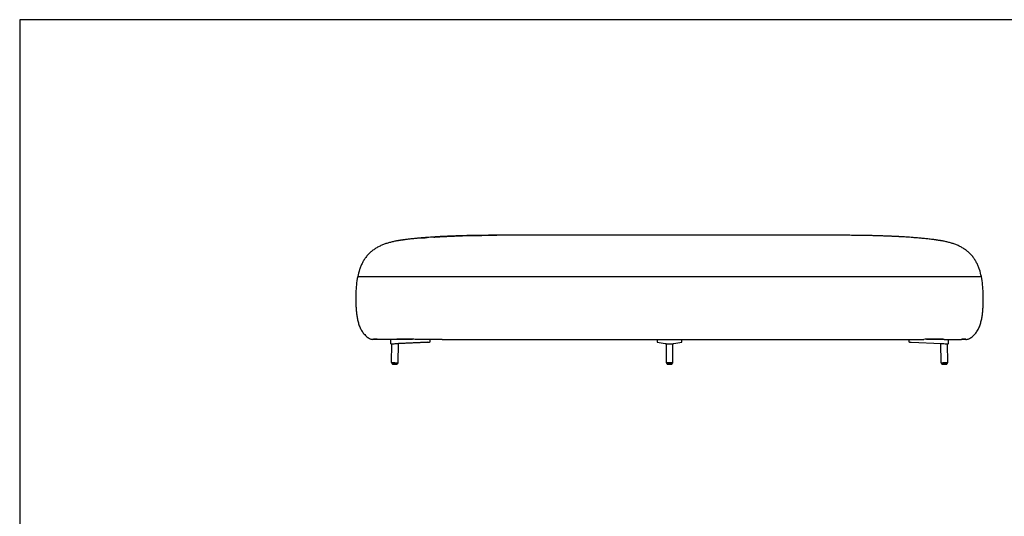
# Model space of a CAD drawing. Units: millimetres. Extents: x 200 to 6477, y 101 to 4000.
# Drawn here: x 200 to 3338, y 2416 to 4000 of the extents above; entities that cross this region are included whole.
import ezdxf

# ---------------------------------------------------------------- set-up
doc = ezdxf.new("R2010")
doc.units = ezdxf.units.MM
doc.header["$LTSCALE"] = 20

msp = doc.modelspace()

# ---------------------------------------------------------------- linework, layer by layer
at = {"color": 7, "linetype": 'Continuous', "lineweight": 25}
for p, q in [((5740, 4000), (200, 4000)), ((200, 4000), (200, 200)), ((2821.3, 3312.5), (1721.3, 3312.5)), ((3135.3, 3295.2), (3135.3, 3295.2)), ((1546.3, 3180.5), (1721.3, 3180.5)), ((1546.3, 3180.5), (1721.3, 3180.5)), ((1721.3, 3180.5), (2821.3, 3180.5)), ((2821.3, 3180.5), (2996.3, 3180.5)), ((2821.3, 3180.5), (2996.3, 3180.5)), ((1328.2, 2980.7), (1328.3, 2980.5)), ((1340.9, 2980.5), (1328.3, 2980.5)), ((1382.2, 2980.5), (1382, 2966.7)), ((1385.5, 2966.6), (1384.5, 2906.7)), ((1395.8, 2980.5), (1395.8, 2980.5)), ((1452.3, 2980.5), (1395.9, 2980.5)), ((1404.3, 2967), (1501.3, 2971.8)), ((1406.5, 2906.3), (1407.6, 2967.2)), ((1406.5, 2906.3), (1407.5, 2967.2)), ((1501.3, 2971.8), (1407.6, 2967.2)), ((1460.7, 2980.5), (1460.7, 2980.5)), ((1508, 2972.4), (1508.2, 2980.5)), ((1508, 2972.4), (1508.2, 2980.5)), ((1546.3, 2980.5), (1721.3, 2980.5)), ((1721.3, 2980.5), (2821.3, 2980.5)), ((2231.8, 2980.5), (2231.8, 2971.9)), ((2232.1, 2971.8), (2257.1, 2967)), ((2260.3, 2966.8), (2260.3, 2906.5)), ((2282.3, 2906.5), (2282.3, 2966.8)), ((2285.4, 2967), (2310.4, 2971.8)), ((2310.8, 2971.9), (2310.8, 2980.5)), ((2821.3, 2980.5), (2996.3, 2980.5)), ((3034.4, 2980.5), (3034.5, 2972.4)), ((3041.2, 2971.8), (3138.2, 2967)), ((3081.8, 2980.5), (3081.8, 2980.5)), ((3146.7, 2980.5), (3090.3, 2980.5)), ((3135, 2967.2), (3136, 2906.3)), ((3146.8, 2980.5), (3146.8, 2980.5)), ((3158, 2906.7), (3157, 2966.6)), ((3158, 2906.7), (3157, 2966.6)), ((3160.5, 2966.7), (3160.2, 2980.5)), ((3160.5, 2966.7), (3160.3, 2980.5)), ((3214.3, 2980.5), (3201.6, 2980.5)), ((3214.3, 2980.5), (3214.4, 2980.7)), ((1386.5, 2905.1), (1386.5, 2904.1)), ((1404.5, 2903.8), (1404.5, 2904.8)), ((1404.5, 2903.8), (1404.5, 2904.8)), ((2262.3, 2905), (2262.3, 2904)), ((2280.2, 2903.8), (2280.3, 2904)), ((2280.3, 2904), (2280.3, 2905)), ((3137.9, 2904.8), (3138, 2904.8)), ((3138, 2904.8), (3138, 2903.8)), ((3156.1, 2904.1), (3156, 2905.1)), ((3156, 2904.1), (3156, 2905.1))]:
    msp.add_line(p, q, dxfattribs=at)
at = {"color": 7, "linetype": 'Continuous', "lineweight": 18}
for p, q in [((200, 2900), (200, 3100)), ((200, 2700), (200, 2900)), ((200, 2500), (200, 2700)), ((200, 2300), (200, 2500))]:
    msp.add_line(p, q, dxfattribs=at)
at = {"color": 7, "linetype": 'Continuous', "lineweight": 25, "flags": 128}
msp.add_lwpolyline([(3156, 2905.1), (3156.1, 2905.1), (3156.3, 2905.1)], dxfattribs=at)
at = {"color": 7, "linetype": 'Continuous', "lineweight": 25}
for centre, radius, start, end in [((1324.7, 2999.3), 18.8, 239.0963, 270), ((3217.8, 2999.3), 18.8, 270, 300.9037), ((1390.9, 2628.9), 276.3, 87.0968, 90.9883), ((1391.7, 2711.3), 190.3, 88.4767, 90.7579), ((1399.7, 3158.9), 257.5, 267.8079, 270.3564), ((1394.6, 2758), 143.6, 87.2336, 89.1537), ((2271.3, 2694.3), 211, 87.4886, 92.5055), ((2271.4, 2722.1), 179.5, 88.3068, 91.9778), ((2271.2, 3091), 189.7, 268.3618, 271.7614), ((3151.6, 2629.6), 275.7, 89.0067, 92.907), ((3150.9, 2675.6), 226.1, 89.4226, 92.5565), ((3142.7, 3158.1), 256.8, 269.7182, 272.2806), ((3142.5, 3163.5), 262.2, 269.9846, 272.3249)]:
    msp.add_arc(centre, radius, start, end, dxfattribs=at)
for centre, major_axis, ratio, start_param, end_param in [((1396.5, 2967.2), (14.5, 0.4), 0.030008, 3.140185, 5.276395), ((1493.5, 2971.9), (14.5, 0.4), 0.030008, 5.276395, 6.281778), ((1493.5, 2971.9), (14.5, 0.4), 0.030022, 5.276854, 6.314082), ((2246.3, 2971.9), (14.5, 0), 0.042541, 3.141593, 3.361207), ((2271.3, 2967.2), (14.5, 0), 0.042541, 3.361207, 6.063571), ((2296.3, 2971.9), (14.5, 0), 0.042541, 6.063571, 6.283185), ((3049, 2971.9), (14.5, -0.4), 0.030022, 3.143, 4.147924), ((3146, 2967.2), (14.5, -0.4), 0.030022, 4.147924, 6.284593), ((3146, 2967.2), (14.5, -0.4), 0.030008, 5.57499, 6.354925)]:
    msp.add_ellipse(centre, major_axis=major_axis, ratio=ratio, start_param=start_param, end_param=end_param, dxfattribs=at)
for points, knots in [([(1407.2, 3295.2), (1403.4, 3294.6), (1399.5, 3293.9), (1391.9, 3292.4), (1388.1, 3291.5), (1380.5, 3289.6), (1376.7, 3288.6), (1369.3, 3286.4), (1365.6, 3285.1), (1358.3, 3282.4), (1354.7, 3281), (1347.5, 3277.8), (1344.1, 3276), (1337.2, 3272.2), (1333.9, 3270.2), (1327.4, 3265.8), (1324.3, 3263.5), (1318.3, 3258.5), (1315.5, 3255.9), (1310, 3250.3), (1307.4, 3247.3), (1302.6, 3241.2), (1300.3, 3238.1), (1296.1, 3231.5), (1294.2, 3228.1), (1290.6, 3221.2), (1289, 3217.7), (1286, 3210.5), (1284.6, 3206.8), (1280.9, 3195.7), (1278.9, 3188.2), (1277.3, 3180.5)], [0, 0, 0, 0, 0.0625, 0.0625, 0.125, 0.125, 0.1875, 0.1875, 0.25, 0.25, 0.3125, 0.3125, 0.375, 0.375, 0.4375, 0.4375, 0.5, 0.5, 0.5625, 0.5625, 0.625, 0.625, 0.6875, 0.6875, 0.75, 0.75, 0.8125, 0.8125, 0.875, 0.875, 1, 1, 1, 1]), ([(1410.9, 3295.8), (1410.9, 3295.8), (1410.8, 3295.8), (1410.6, 3295.8), (1410.4, 3295.7), (1410.2, 3295.7), (1410, 3295.7), (1409.8, 3295.6), (1409.6, 3295.6), (1409.4, 3295.6), (1409.1, 3295.5), (1408.9, 3295.5), (1408.6, 3295.5), (1408.4, 3295.4), (1408.1, 3295.4), (1407.8, 3295.3), (1407.5, 3295.3), (1407.3, 3295.2), (1407.2, 3295.2), (1407.2, 3295.2)], [0, 0, 0, 0, 0.069343, 0.150494, 0.229023, 0.30493, 0.378215, 0.448878, 0.513102, 0.574996, 0.63456, 0.691794, 0.746699, 0.802387, 0.855455, 0.905905, 0.953736, 0.998951, 1, 1, 1, 1]), ([(1418.1, 3296.9), (1418.1, 3296.9), (1417.9, 3296.9), (1417.6, 3296.8), (1417.3, 3296.8), (1417.1, 3296.8), (1416.8, 3296.7), (1416.6, 3296.7), (1416.3, 3296.6), (1416.1, 3296.6), (1415.8, 3296.6), (1415.5, 3296.5), (1415.2, 3296.5), (1415, 3296.4), (1414.7, 3296.4), (1414.4, 3296.4), (1414.2, 3296.3), (1414, 3296.3), (1413.8, 3296.3), (1413.7, 3296.2), (1413.6, 3296.2), (1413.5, 3296.2), (1413.4, 3296.2), (1413.4, 3296.2), (1413.2, 3296.2), (1413, 3296.1), (1412.8, 3296.1), (1412.5, 3296.1), (1412.3, 3296), (1412, 3296), (1411.8, 3296), (1411.5, 3295.9), (1411.3, 3295.9), (1411.1, 3295.8), (1410.9, 3295.8), (1410.7, 3295.8), (1410.4, 3295.7), (1410.3, 3295.7), (1410.2, 3295.7), (1410.2, 3295.7)], [0, 0, 0, 0, 0.0622122, 0.1208592, 0.1759417, 0.2274601, 0.2754151, 0.3190462, 0.359242, 0.3960037, 0.4293332, 0.4630443, 0.4923312, 0.5172013, 0.5376672, 0.5537512, 0.5655013, 0.5730482, 0.5753965, 0.576296, 0.577085, 0.5778534, 0.5786995, 0.5796992, 0.5808997, 0.5880964, 0.5995269, 0.6153383, 0.6355822, 0.6602828, 0.6894528, 0.7231002, 0.7570555, 0.7946119, 0.8357712, 0.8805349, 0.9289039, 0.9799195, 1, 1, 1, 1]), ([(1480.9, 3303.9), (1480.3, 3303.8), (1478.9, 3303.7), (1476.1, 3303.5), (1472.6, 3303.2), (1468.4, 3302.8), (1463.6, 3302.3), (1458.4, 3301.8), (1452.8, 3301.2), (1446.9, 3300.6), (1441.1, 3299.9), (1435.2, 3299.2), (1429.4, 3298.5), (1423.7, 3297.7), (1420, 3297.2), (1418.1, 3296.9)], [0, 0, 0, 0, 0.030876, 0.067474, 0.13036, 0.198303, 0.270428, 0.356554, 0.44711, 0.540591, 0.63414, 0.727689, 0.821129, 0.912199, 1, 1, 1, 1]), ([(1428.2, 3298.4), (1428.2, 3298.4), (1428.2, 3298.4), (1428.2, 3298.4), (1428.2, 3298.4), (1428.2, 3298.4), (1428.2, 3298.4), (1428.2, 3298.4), (1428.2, 3298.4), (1428.2, 3298.4), (1428.2, 3298.4), (1428.2, 3298.4), (1428.1, 3298.4), (1428.1, 3298.4), (1428, 3298.4), (1427.9, 3298.3), (1427.8, 3298.3), (1427.7, 3298.3), (1427.5, 3298.3), (1427.2, 3298.3), (1426.9, 3298.2), (1426.6, 3298.2), (1426.3, 3298.1), (1425.9, 3298.1), (1425.4, 3298), (1424.9, 3297.9), (1424.4, 3297.9), (1423.8, 3297.8), (1423.1, 3297.7), (1422.5, 3297.6), (1421.7, 3297.5), (1421, 3297.4), (1420.5, 3297.3), (1420.2, 3297.3)], [0, 0, 0, 0, 0.002797, 0.005689, 0.00644, 0.006563, 0.006663, 0.006747, 0.006822, 0.006901, 0.006994, 0.007243, 0.008062, 0.011096, 0.016041, 0.022909, 0.035067, 0.050658, 0.069684, 0.097051, 0.129367, 0.166633, 0.208849, 0.256016, 0.314721, 0.379636, 0.450762, 0.528099, 0.611646, 0.699747, 0.79384, 0.893924, 1, 1, 1, 1]), ([(1534.6, 3307.6), (1529.8, 3307.4), (1517.7, 3306.7), (1499.4, 3305.4), (1485.9, 3304.3), (1479.7, 3303.8)], [0, 0, 0, 0, 0.261545, 0.661936, 1, 1, 1, 1]), ([(1479.7, 3303.8), (1479.9, 3303.8), (1480.4, 3303.8), (1481, 3303.9), (1481.7, 3303.9), (1482.5, 3304), (1483.2, 3304.1), (1484, 3304.1), (1484.8, 3304.2), (1485.6, 3304.3), (1486.3, 3304.3), (1487.1, 3304.4), (1487.7, 3304.4), (1488.4, 3304.5), (1489.1, 3304.6), (1489.8, 3304.6), (1490.5, 3304.7), (1491.3, 3304.7), (1492, 3304.8), (1492.8, 3304.8), (1493.6, 3304.9), (1494.4, 3305), (1495.2, 3305), (1495.9, 3305.1), (1496.5, 3305.1), (1496.9, 3305.2), (1497.3, 3305.2), (1497.5, 3305.2), (1497.6, 3305.2), (1497.6, 3305.2), (1497.6, 3305.2)], [0, 0, 0, 0, 0.072108, 0.139531, 0.202281, 0.260375, 0.313833, 0.361848, 0.405448, 0.444676, 0.479592, 0.503224, 0.52448, 0.54343, 0.560174, 0.574857, 0.587691, 0.599255, 0.611184, 0.623887, 0.644722, 0.668069, 0.6982, 0.732305, 0.770597, 0.813226, 0.860299, 0.911898, 0.968083, 1, 1, 1, 1]), ([(1496.4, 3305.1), (1496.7, 3305.1), (1497.3, 3305.2), (1497.9, 3305.2), (1498.2, 3305.3), (1498.3, 3305.3)], [0, 0, 0, 0, 0.379592, 0.802078, 1, 1, 1, 1]), ([(1520.3, 3306.8), (1520.3, 3306.8), (1521.1, 3306.8), (1522.8, 3306.9), (1525.6, 3307.1), (1528.6, 3307.3), (1531.9, 3307.5), (1535.4, 3307.7), (1539.1, 3307.9), (1542.9, 3308.1), (1551.8, 3308.6), (1568.2, 3309.4), (1592, 3310.3), (1612.3, 3311), (1626.4, 3311.4), (1634.3, 3311.6), (1642, 3311.7), (1649.4, 3311.9), (1657.1, 3312), (1665.1, 3312.1), (1673.3, 3312.2), (1681.2, 3312.3), (1687.3, 3312.4), (1691.5, 3312.4), (1693.8, 3312.4), (1696.1, 3312.5), (1698.5, 3312.5), (1701, 3312.5), (1703.7, 3312.5), (1706.7, 3312.5), (1709.9, 3312.5), (1713.4, 3312.5), (1717.3, 3312.5), (1719.9, 3312.5), (1721.3, 3312.5)], [0, 0, 0, 0, 0.00018, 0.013208, 0.026759, 0.042617, 0.059255, 0.076724, 0.095073, 0.114339, 0.134134, 0.227104, 0.358609, 0.488915, 0.529504, 0.568959, 0.607088, 0.643893, 0.679372, 0.721857, 0.76227, 0.801328, 0.840542, 0.852084, 0.863643, 0.87522, 0.886815, 0.898987, 0.912782, 0.927298, 0.943277, 0.960721, 0.979628, 1, 1, 1, 1]), ([(1721.3, 3312.3), (1718, 3312.3), (1710.9, 3312.3), (1700.2, 3312.3), (1689.2, 3312.2), (1678.6, 3312.1), (1668.5, 3312), (1658.9, 3311.9), (1649.8, 3311.7), (1641.3, 3311.6), (1633.2, 3311.4), (1625.4, 3311.2), (1617.8, 3311), (1610.4, 3310.8), (1603.3, 3310.6), (1596.6, 3310.4), (1590.3, 3310.2), (1584.4, 3309.9), (1578.9, 3309.7), (1574, 3309.5), (1569.5, 3309.4), (1565.3, 3309.2), (1561.5, 3309), (1558.2, 3308.9), (1555.2, 3308.7), (1552.5, 3308.6), (1550.3, 3308.5), (1548.3, 3308.4), (1546.6, 3308.3), (1545.3, 3308.2), (1544.4, 3308.2), (1543.8, 3308.1), (1543.2, 3308.1), (1542.7, 3308.1), (1542.2, 3308.1), (1541.7, 3308), (1541.3, 3308), (1540.7, 3308), (1540, 3308), (1539.3, 3307.9), (1538.7, 3307.9), (1538, 3307.8), (1537.4, 3307.8), (1536.7, 3307.8), (1536.1, 3307.7), (1535.5, 3307.7), (1535, 3307.7), (1534.8, 3307.7), (1534.6, 3307.6)], [0, 0, 0, 0, 0.045084, 0.097085, 0.14727, 0.195642, 0.242199, 0.286942, 0.327467, 0.36638, 0.40368, 0.439368, 0.473443, 0.507822, 0.540386, 0.571136, 0.600072, 0.627193, 0.652499, 0.674697, 0.695281, 0.714251, 0.731607, 0.747349, 0.760767, 0.772737, 0.783259, 0.792332, 0.799957, 0.806132, 0.809814, 0.81268, 0.815001, 0.817467, 0.820311, 0.823681, 0.827664, 0.832315, 0.841224, 0.85201, 0.86472, 0.87938, 0.896009, 0.914619, 0.93522, 0.957817, 0.982415, 1, 1, 1, 1]), ([(1721.3, 3312.5), (1721.3, 3312.5), (1721.3, 3312.5), (1721.3, 3312.4), (1721.3, 3312.3)], [0, 0, 0, 0, 0.816947, 1, 1, 1, 1]), ([(2821.3, 3312.3), (2821.3, 3312.4), (2821.3, 3312.5), (2821.3, 3312.5), (2821.3, 3312.5)], [0, 0, 0, 0, 0.183053, 1, 1, 1, 1]), ([(3007.9, 3307.6), (3007.8, 3307.7), (3007.5, 3307.7), (3007, 3307.7), (3006.4, 3307.7), (3005.8, 3307.8), (3005.2, 3307.8), (3004.5, 3307.8), (3003.9, 3307.9), (3003.2, 3307.9), (3002.5, 3308), (3001.9, 3308), (3001.3, 3308), (3000.8, 3308), (3000.3, 3308.1), (2999.8, 3308.1), (2999.3, 3308.1), (2998.8, 3308.1), (2998.1, 3308.2), (2997.2, 3308.2), (2995.9, 3308.3), (2994.3, 3308.4), (2992.3, 3308.5), (2990, 3308.6), (2987.4, 3308.7), (2984.3, 3308.9), (2980.8, 3309), (2976.7, 3309.2), (2972.3, 3309.4), (2967.4, 3309.6), (2962.2, 3309.8), (2956.6, 3310), (2950.9, 3310.2), (2944.8, 3310.4), (2938.4, 3310.6), (2931.7, 3310.8), (2924.4, 3311), (2916.7, 3311.2), (2908.4, 3311.4), (2899.7, 3311.6), (2890.6, 3311.8), (2881.1, 3311.9), (2871.4, 3312), (2861.5, 3312.1), (2851.5, 3312.2), (2841.1, 3312.3), (2831, 3312.3), (2824.3, 3312.3), (2821.3, 3312.3)], [0, 0, 0, 0, 0.017585, 0.042183, 0.06478, 0.085381, 0.103991, 0.12062, 0.13528, 0.14799, 0.158776, 0.167685, 0.172336, 0.176319, 0.179689, 0.182533, 0.184999, 0.18732, 0.190186, 0.193868, 0.200043, 0.207668, 0.216741, 0.227263, 0.239233, 0.252651, 0.269399, 0.287962, 0.308342, 0.330536, 0.354546, 0.380371, 0.406382, 0.434007, 0.463244, 0.494094, 0.526557, 0.562749, 0.600755, 0.640575, 0.682209, 0.725656, 0.770918, 0.815255, 0.861204, 0.908767, 0.957942, 1, 1, 1, 1]), ([(3131.6, 3295.8), (3128, 3296.4), (3119.4, 3297.7), (3106, 3299.4), (3091.4, 3301.1), (3076.7, 3302.5), (3062, 3303.9), (3044.6, 3305.3), (3026.5, 3306.6), (3013.4, 3307.3), (3007.9, 3307.6)], [0, 0, 0, 0, 0.0889694, 0.2078564, 0.3265112, 0.4449997, 0.5633645, 0.6816343, 0.8673413, 1, 1, 1, 1]), ([(3123.4, 3297.1), (3123.1, 3297.1), (3122.4, 3297.2), (3121.5, 3297.4), (3120.7, 3297.5), (3119.9, 3297.6), (3119.2, 3297.7), (3118.5, 3297.8), (3117.9, 3297.9), (3117.4, 3298), (3116.9, 3298), (3116.5, 3298.1), (3116.1, 3298.1), (3115.8, 3298.2), (3115.6, 3298.2), (3115.5, 3298.2), (3115.4, 3298.2), (3115.4, 3298.2), (3115.4, 3298.2), (3115.3, 3298.3), (3115.3, 3298.3), (3115.3, 3298.3), (3115.2, 3298.3), (3115.2, 3298.3), (3115.1, 3298.3), (3115.1, 3298.3), (3115.1, 3298.3)], [0, 0, 0, 0, 0.133037, 0.256119, 0.369248, 0.472424, 0.56565, 0.648928, 0.722262, 0.785658, 0.839125, 0.882677, 0.916344, 0.940186, 0.954397, 0.956543, 0.958203, 0.958888, 0.959506, 0.960094, 0.960691, 0.962052, 0.963814, 0.968886, 0.986007, 1, 1, 1, 1]), ([(3135.3, 3295.2), (3135.3, 3295.2), (3135.2, 3295.2), (3135, 3295.3), (3134.8, 3295.3), (3134.6, 3295.3), (3134.3, 3295.4), (3134.1, 3295.4), (3133.9, 3295.4), (3133.8, 3295.5), (3133.6, 3295.5), (3133.4, 3295.5), (3133.3, 3295.6), (3133.1, 3295.6), (3132.9, 3295.6), (3132.8, 3295.6), (3132.6, 3295.7), (3132.5, 3295.7), (3132.3, 3295.7), (3132.2, 3295.7), (3132, 3295.8), (3131.9, 3295.8), (3131.7, 3295.8), (3131.6, 3295.8), (3131.6, 3295.8)], [0, 0, 0, 0, 0.007568, 0.0314, 0.058012, 0.087404, 0.119577, 0.154532, 0.19227, 0.227701, 0.26528, 0.305004, 0.346875, 0.390893, 0.436215, 0.483608, 0.533072, 0.584607, 0.648659, 0.715647, 0.785571, 0.858431, 0.934227, 1, 1, 1, 1]), ([(3265.2, 3180.5), (3263.6, 3188.2), (3261.6, 3195.7), (3257.9, 3206.8), (3256.6, 3210.5), (3253.6, 3217.7), (3251.9, 3221.2), (3248.3, 3228.1), (3246.4, 3231.5), (3242.2, 3238.1), (3239.9, 3241.2), (3235.1, 3247.3), (3232.5, 3250.3), (3227.1, 3255.9), (3224.2, 3258.5), (3218.2, 3263.5), (3215.1, 3265.8), (3208.6, 3270.2), (3205.3, 3272.2), (3198.5, 3276), (3195, 3277.8), (3187.9, 3281), (3184.3, 3282.4), (3176.9, 3285.1), (3173.2, 3286.4), (3165.8, 3288.6), (3162, 3289.6), (3154.5, 3291.5), (3150.6, 3292.4), (3143, 3293.9), (3139.2, 3294.6), (3135.3, 3295.2)], [0, 0, 0, 0, 0.125, 0.125, 0.1875, 0.1875, 0.25, 0.25, 0.3125, 0.3125, 0.375, 0.375, 0.4375, 0.4375, 0.5, 0.5, 0.5625, 0.5625, 0.625, 0.625, 0.6875, 0.6875, 0.75, 0.75, 0.8125, 0.8125, 0.875, 0.875, 0.9375, 0.9375, 1, 1, 1, 1]), ([(1277.3, 3180.5), (1275.5, 3171.9), (1274.2, 3163.2), (1272.4, 3145.7), (1271.8, 3136.9), (1271.4, 3123.7), (1271.3, 3119.2), (1271.3, 3112.6), (1271.3, 3110.4), (1271.3, 3106), (1271.3, 3103.8), (1271.4, 3097.2), (1271.6, 3092.8), (1271.9, 3084), (1272.2, 3079.6), (1272.9, 3070.8), (1273.3, 3066.5), (1274.3, 3057.7), (1275, 3053.3), (1276.5, 3044.7), (1277.5, 3040.4), (1279.7, 3031.9), (1281, 3027.6), (1284.1, 3019.4), (1285.9, 3015.4), (1290.1, 3007.6), (1292.5, 3003.9), (1298, 2997), (1301, 2993.8), (1307.7, 2988), (1311.3, 2985.5), (1315, 2983.2)], [0, 0, 0, 0, 0.125, 0.125, 0.25, 0.25, 0.3125, 0.3125, 0.34375, 0.34375, 0.375, 0.375, 0.4375, 0.4375, 0.5, 0.5, 0.5625, 0.5625, 0.625, 0.625, 0.6875, 0.6875, 0.75, 0.75, 0.8125, 0.8125, 0.875, 0.875, 0.9375, 0.9375, 1, 1, 1, 1]), ([(1277.3, 3180.5), (1277.3, 3180.5), (1277.4, 3180.5), (1277.7, 3180.5), (1277.9, 3180.5), (1278.7, 3180.5), (1279.2, 3180.5), (1280.6, 3180.5), (1281.5, 3180.5), (1283.3, 3180.5), (1284, 3180.5), (1285.6, 3180.5), (1286.5, 3180.5), (1288, 3180.5), (1288.5, 3180.5), (1289.7, 3180.5), (1290.3, 3180.5), (1292.2, 3180.5), (1293.6, 3180.5), (1296.8, 3180.5), (1298.6, 3180.5), (1301.5, 3180.5), (1302.6, 3180.5), (1304.3, 3180.5), (1304.8, 3180.5), (1306, 3180.5), (1306.6, 3180.5), (1309.7, 3180.5), (1312.4, 3180.5), (1318.2, 3180.5), (1321.4, 3180.5), (1325.7, 3180.5), (1326.5, 3180.5), (1328.3, 3180.5), (1329.2, 3180.5), (1332, 3180.5), (1333.9, 3180.5), (1339.7, 3180.5), (1343.7, 3180.5), (1352, 3180.5), (1356.3, 3180.5), (1361.9, 3180.5), (1363, 3180.5), (1365.2, 3180.5), (1366.4, 3180.5), (1369.7, 3180.5), (1372, 3180.5), (1378.8, 3180.5), (1383.4, 3180.5), (1392.7, 3180.5), (1397.4, 3180.5), (1406.8, 3180.5), (1411.6, 3180.5), (1418.7, 3180.5), (1421.1, 3180.5), (1425.9, 3180.5), (1428.3, 3180.5), (1440.3, 3180.5), (1449.9, 3180.5), (1469.1, 3180.5), (1478.7, 3180.5), (1498, 3180.5), (1507.7, 3180.5), (1527, 3180.5), (1536.6, 3180.5), (1546.3, 3180.5)], [0, 0, 0, 0, 0.0625, 0.0625, 0.125, 0.125, 0.1875, 0.1875, 0.25, 0.25, 0.28125, 0.28125, 0.3125, 0.3125, 0.328125, 0.328125, 0.34375, 0.34375, 0.375, 0.375, 0.40625, 0.40625, 0.421875, 0.421875, 0.429688, 0.429688, 0.4375, 0.4375, 0.46875, 0.46875, 0.5, 0.5, 0.507813, 0.507813, 0.515625, 0.515625, 0.53125, 0.53125, 0.5625, 0.5625, 0.59375, 0.59375, 0.601563, 0.601563, 0.609375, 0.609375, 0.625, 0.625, 0.65625, 0.65625, 0.6875, 0.6875, 0.71875, 0.71875, 0.734375, 0.734375, 0.75, 0.75, 0.8125, 0.8125, 0.875, 0.875, 0.9375, 0.9375, 1, 1, 1, 1]), ([(1277.3, 3180.5), (1277.3, 3180.5), (1277.4, 3180.5), (1277.7, 3180.5), (1277.9, 3180.5), (1278.7, 3180.5), (1279.2, 3180.5), (1280.6, 3180.5), (1281.5, 3180.5), (1283.3, 3180.5), (1284, 3180.5), (1285.6, 3180.5), (1286.5, 3180.5), (1288, 3180.5), (1288.5, 3180.5), (1289.7, 3180.5), (1290.3, 3180.5), (1292.2, 3180.5), (1293.6, 3180.5), (1296.8, 3180.5), (1298.6, 3180.5), (1301.5, 3180.5), (1302.6, 3180.5), (1304.3, 3180.5), (1304.8, 3180.5), (1306, 3180.5), (1306.6, 3180.5), (1309.7, 3180.5), (1312.4, 3180.5), (1318.2, 3180.5), (1321.4, 3180.5), (1325.7, 3180.5), (1326.5, 3180.5), (1328.3, 3180.5), (1329.2, 3180.5), (1332, 3180.5), (1333.9, 3180.5), (1339.7, 3180.5), (1343.7, 3180.5), (1352, 3180.5), (1356.3, 3180.5), (1361.9, 3180.5), (1363, 3180.5), (1365.2, 3180.5), (1366.4, 3180.5), (1369.7, 3180.5), (1372, 3180.5), (1378.8, 3180.5), (1383.4, 3180.5), (1392.7, 3180.5), (1397.4, 3180.5), (1406.8, 3180.5), (1411.6, 3180.5), (1418.7, 3180.5), (1421.1, 3180.5), (1425.9, 3180.5), (1428.3, 3180.5), (1440.3, 3180.5), (1449.9, 3180.5), (1469.1, 3180.5), (1478.7, 3180.5), (1498, 3180.5), (1507.7, 3180.5), (1527, 3180.5), (1536.6, 3180.5), (1546.3, 3180.5)], [0, 0, 0, 0, 0.0625, 0.0625, 0.125, 0.125, 0.1875, 0.1875, 0.25, 0.25, 0.28125, 0.28125, 0.3125, 0.3125, 0.328125, 0.328125, 0.34375, 0.34375, 0.375, 0.375, 0.40625, 0.40625, 0.421875, 0.421875, 0.429688, 0.429688, 0.4375, 0.4375, 0.46875, 0.46875, 0.5, 0.5, 0.507813, 0.507813, 0.515625, 0.515625, 0.53125, 0.53125, 0.5625, 0.5625, 0.59375, 0.59375, 0.601563, 0.601563, 0.609375, 0.609375, 0.625, 0.625, 0.65625, 0.65625, 0.6875, 0.6875, 0.71875, 0.71875, 0.734375, 0.734375, 0.75, 0.75, 0.8125, 0.8125, 0.875, 0.875, 0.9375, 0.9375, 1, 1, 1, 1]), ([(2996.3, 3180.5), (3005.9, 3180.5), (3015.6, 3180.5), (3035, 3180.5), (3044.6, 3180.5), (3064, 3180.5), (3073.6, 3180.5), (3092.9, 3180.5), (3102.5, 3180.5), (3116.9, 3180.5), (3121.7, 3180.5), (3131.2, 3180.5), (3135.9, 3180.5), (3143, 3180.5), (3145.4, 3180.5), (3150.1, 3180.5), (3152.5, 3180.5), (3159.5, 3180.5), (3164.1, 3180.5), (3173.2, 3180.5), (3177.7, 3180.5), (3184.3, 3180.5), (3186.5, 3180.5), (3189.7, 3180.5), (3190.8, 3180.5), (3192.9, 3180.5), (3194, 3180.5), (3199.2, 3180.5), (3203.3, 3180.5), (3210.9, 3180.5), (3214.5, 3180.5), (3218.8, 3180.5), (3219.6, 3180.5), (3221.3, 3180.5), (3222.1, 3180.5), (3224.5, 3180.5), (3226, 3180.5), (3230.4, 3180.5), (3233.1, 3180.5), (3238, 3180.5), (3240.1, 3180.5), (3242.6, 3180.5), (3243.1, 3180.5), (3244.1, 3180.5), (3244.5, 3180.5), (3245.9, 3180.5), (3246.7, 3180.5), (3249.1, 3180.5), (3250.5, 3180.5), (3253, 3180.5), (3254.1, 3180.5), (3256.1, 3180.5), (3257, 3180.5), (3258.1, 3180.5), (3258.5, 3180.5), (3259.2, 3180.5), (3259.5, 3180.5), (3261, 3180.5), (3262, 3180.5), (3263.4, 3180.5), (3263.9, 3180.5), (3264.6, 3180.5), (3264.8, 3180.5), (3265.1, 3180.5), (3265.2, 3180.5), (3265.2, 3180.5)], [0, 0, 0, 0, 0.0625, 0.0625, 0.125, 0.125, 0.1875, 0.1875, 0.25, 0.25, 0.28125, 0.28125, 0.3125, 0.3125, 0.328125, 0.328125, 0.34375, 0.34375, 0.375, 0.375, 0.40625, 0.40625, 0.421875, 0.421875, 0.429688, 0.429688, 0.4375, 0.4375, 0.46875, 0.46875, 0.5, 0.5, 0.507813, 0.507813, 0.515625, 0.515625, 0.53125, 0.53125, 0.5625, 0.5625, 0.59375, 0.59375, 0.601563, 0.601563, 0.609375, 0.609375, 0.625, 0.625, 0.65625, 0.65625, 0.6875, 0.6875, 0.71875, 0.71875, 0.734375, 0.734375, 0.75, 0.75, 0.8125, 0.8125, 0.875, 0.875, 0.9375, 0.9375, 1, 1, 1, 1]), ([(2996.3, 3180.5), (3005.9, 3180.5), (3015.6, 3180.5), (3035, 3180.5), (3044.6, 3180.5), (3064, 3180.5), (3073.6, 3180.5), (3092.9, 3180.5), (3102.5, 3180.5), (3116.9, 3180.5), (3121.7, 3180.5), (3131.2, 3180.5), (3135.9, 3180.5), (3143, 3180.5), (3145.4, 3180.5), (3150.1, 3180.5), (3152.5, 3180.5), (3159.5, 3180.5), (3164.1, 3180.5), (3173.2, 3180.5), (3177.7, 3180.5), (3184.3, 3180.5), (3186.5, 3180.5), (3189.7, 3180.5), (3190.8, 3180.5), (3192.9, 3180.5), (3194, 3180.5), (3199.2, 3180.5), (3203.3, 3180.5), (3210.9, 3180.5), (3214.5, 3180.5), (3218.8, 3180.5), (3219.6, 3180.5), (3221.3, 3180.5), (3222.1, 3180.5), (3224.5, 3180.5), (3226, 3180.5), (3230.4, 3180.5), (3233.1, 3180.5), (3238, 3180.5), (3240.1, 3180.5), (3242.6, 3180.5), (3243.1, 3180.5), (3244.1, 3180.5), (3244.5, 3180.5), (3245.9, 3180.5), (3246.7, 3180.5), (3249.1, 3180.5), (3250.5, 3180.5), (3253, 3180.5), (3254.1, 3180.5), (3256.1, 3180.5), (3257, 3180.5), (3258.1, 3180.5), (3258.5, 3180.5), (3259.2, 3180.5), (3259.5, 3180.5), (3261, 3180.5), (3262, 3180.5), (3263.4, 3180.5), (3263.9, 3180.5), (3264.6, 3180.5), (3264.8, 3180.5), (3265.1, 3180.5), (3265.2, 3180.5), (3265.2, 3180.5)], [0, 0, 0, 0, 0.0625, 0.0625, 0.125, 0.125, 0.1875, 0.1875, 0.25, 0.25, 0.28125, 0.28125, 0.3125, 0.3125, 0.328125, 0.328125, 0.34375, 0.34375, 0.375, 0.375, 0.40625, 0.40625, 0.421875, 0.421875, 0.429687, 0.429687, 0.4375, 0.4375, 0.46875, 0.46875, 0.5, 0.5, 0.507812, 0.507812, 0.515625, 0.515625, 0.53125, 0.53125, 0.5625, 0.5625, 0.59375, 0.59375, 0.601562, 0.601562, 0.609375, 0.609375, 0.625, 0.625, 0.65625, 0.65625, 0.6875, 0.6875, 0.71875, 0.71875, 0.734375, 0.734375, 0.75, 0.75, 0.8125, 0.8125, 0.875, 0.875, 0.9375, 0.9375, 1, 1, 1, 1]), ([(3227.5, 2983.2), (3231.3, 2985.5), (3234.9, 2988), (3241.5, 2993.8), (3244.5, 2997), (3250, 3003.9), (3252.4, 3007.6), (3256.6, 3015.4), (3258.4, 3019.4), (3261.5, 3027.6), (3262.8, 3031.9), (3265.1, 3040.4), (3266, 3044.7), (3267.5, 3053.3), (3268.2, 3057.7), (3269.2, 3066.5), (3269.7, 3070.8), (3270.3, 3079.6), (3270.6, 3084), (3271, 3092.8), (3271.1, 3097.2), (3271.2, 3103.8), (3271.2, 3106), (3271.3, 3110.4), (3271.3, 3112.6), (3271.2, 3119.2), (3271.2, 3123.7), (3270.7, 3136.9), (3270.1, 3145.7), (3268.3, 3163.2), (3267, 3171.9), (3265.2, 3180.5)], [0, 0, 0, 0, 0.0625, 0.0625, 0.125, 0.125, 0.1875, 0.1875, 0.25, 0.25, 0.3125, 0.3125, 0.375, 0.375, 0.4375, 0.4375, 0.5, 0.5, 0.5625, 0.5625, 0.625, 0.625, 0.65625, 0.65625, 0.6875, 0.6875, 0.75, 0.75, 0.875, 0.875, 1, 1, 1, 1]), ([(1327.3, 2980.5), (1327.2, 2980.5), (1327.1, 2980.5), (1326.9, 2980.5), (1326.7, 2980.5), (1326.6, 2980.5), (1326.4, 2980.5), (1326.2, 2980.5), (1326, 2980.5), (1325.7, 2980.5), (1325.4, 2980.5), (1325.2, 2980.5), (1324.9, 2980.5), (1324.8, 2980.5), (1324.7, 2980.5), (1324.7, 2980.5), (1324.7, 2980.5), (1324.7, 2980.5)], [0, 0, 0, 0, 0.024881, 0.050027, 0.07544, 0.10112, 0.127067, 0.153281, 0.222274, 0.294245, 0.362764, 0.435266, 0.570855, 0.717509, 0.85873, 0.926053, 1, 1, 1, 1]), ([(1341, 2980.5), (1339.9, 2980.5), (1338.9, 2980.6), (1336.9, 2980.6), (1335.9, 2980.6), (1334.2, 2980.6), (1333.4, 2980.6), (1332, 2980.6), (1331.3, 2980.6), (1330.2, 2980.7), (1329.7, 2980.7), (1328.8, 2980.7), (1328.4, 2980.7), (1327.8, 2980.6), (1327.6, 2980.6), (1327.3, 2980.6), (1327.3, 2980.6), (1327.3, 2980.6)], [0, 0, 0, 0, 0.125, 0.125, 0.25, 0.25, 0.375, 0.375, 0.5, 0.5, 0.625, 0.625, 0.75, 0.75, 0.875, 0.875, 1, 1, 1, 1]), ([(1395.8, 2980.5), (1395.5, 2980.5), (1394.9, 2980.5), (1393.9, 2980.5), (1393, 2980.5), (1392.2, 2980.5), (1390.3, 2980.5), (1387.6, 2980.5), (1384, 2980.5), (1379.9, 2980.5), (1375.4, 2980.5), (1370.4, 2980.5), (1365.8, 2980.5), (1361.5, 2980.5), (1357.4, 2980.5), (1353.7, 2980.5), (1350.3, 2980.5), (1347.3, 2980.5), (1344.5, 2980.5), (1342.6, 2980.5), (1341.5, 2980.5), (1341.2, 2980.5), (1341, 2980.5)], [0, 0, 0, 0, 0.012404, 0.024731, 0.036981, 0.049155, 0.061253, 0.112496, 0.162717, 0.211981, 0.288635, 0.363411, 0.439454, 0.514484, 0.589162, 0.66502, 0.739934, 0.81685, 0.891119, 0.967577, 0.983717, 1, 1, 1, 1]), ([(1452.3, 2980.6), (1449.8, 2980.6), (1447.4, 2980.6), (1442.5, 2980.6), (1440.1, 2980.6), (1435.2, 2980.7), (1432.8, 2980.7), (1428, 2980.7), (1425.6, 2980.7), (1418.5, 2980.6), (1413.8, 2980.6), (1404.6, 2980.6), (1400.1, 2980.5), (1395.8, 2980.5)], [0, 0, 0, 0, 0.125, 0.125, 0.25, 0.25, 0.375, 0.375, 0.5, 0.5, 0.75, 0.75, 1, 1, 1, 1]), ([(1546.3, 2980.5), (1544.2, 2980.5), (1540.1, 2980.5), (1534, 2980.5), (1528.1, 2980.5), (1519.9, 2980.5), (1509.9, 2980.5), (1499.8, 2980.5), (1491.9, 2980.5), (1485.8, 2980.5), (1479.8, 2980.5), (1474.7, 2980.5), (1470.5, 2980.5), (1467.2, 2980.5), (1464, 2980.5), (1461.8, 2980.5), (1460.7, 2980.5)], [0, 0, 0, 0, 0.073934, 0.141127, 0.213818, 0.282224, 0.428818, 0.56431, 0.636849, 0.705315, 0.777327, 0.846324, 0.88565, 0.92437, 0.962486, 1, 1, 1, 1]), ([(2996.3, 2980.5), (2997.6, 2980.5), (3000.3, 2980.5), (3004.1, 2980.5), (3007.9, 2980.5), (3011.7, 2980.5), (3015.5, 2980.5), (3019.3, 2980.5), (3024.3, 2980.5), (3030.3, 2980.5), (3037.3, 2980.5), (3043.4, 2980.5), (3048.8, 2980.5), (3053.5, 2980.5), (3058.1, 2980.5), (3062.8, 2980.5), (3067.5, 2980.5), (3072.3, 2980.5), (3077, 2980.5), (3080.2, 2980.5), (3081.8, 2980.5)], [0, 0, 0, 0, 0.047545, 0.092391, 0.134538, 0.180173, 0.225209, 0.268526, 0.314461, 0.399428, 0.480659, 0.558156, 0.614222, 0.668739, 0.722494, 0.778122, 0.831924, 0.888217, 0.944759, 1, 1, 1, 1]), ([(3146.8, 2980.5), (3144.6, 2980.5), (3142.4, 2980.6), (3137.9, 2980.6), (3135.6, 2980.6), (3131, 2980.6), (3128.7, 2980.6), (3124, 2980.6), (3121.7, 2980.6), (3114.6, 2980.7), (3109.7, 2980.7), (3102.5, 2980.6), (3100, 2980.6), (3095.1, 2980.6), (3092.7, 2980.6), (3090.3, 2980.6)], [0, 0, 0, 0, 0.125, 0.125, 0.25, 0.25, 0.375, 0.375, 0.5, 0.5, 0.75, 0.75, 0.875, 0.875, 1, 1, 1, 1]), ([(3146.8, 2980.5), (3149.9, 2980.5), (3152.9, 2980.5), (3158.8, 2980.5), (3161.7, 2980.5), (3166, 2980.5), (3168, 2980.5), (3170.1, 2980.5), (3171.4, 2980.5), (3172.1, 2980.5), (3175.4, 2980.5), (3177.9, 2980.5), (3182.6, 2980.5), (3184.8, 2980.5), (3187.8, 2980.5), (3188.8, 2980.5), (3190.8, 2980.5), (3192.6, 2980.5), (3194.3, 2980.5), (3195.9, 2980.5), (3196.7, 2980.5), (3198.9, 2980.5), (3200.3, 2980.5), (3201.5, 2980.5)], [0, 0, 0, 0, 0.125, 0.125, 0.25, 0.25, 0.3125, 0.34375, 0.34375, 0.375, 0.375, 0.5, 0.5, 0.625, 0.625, 0.6875, 0.6875, 0.75, 0.8125, 0.8125, 0.875, 0.875, 1, 1, 1, 1]), ([(3215.3, 2980.6), (3215.3, 2980.6), (3215.2, 2980.6), (3214.9, 2980.6), (3214.7, 2980.6), (3214.1, 2980.7), (3213.7, 2980.7), (3212.9, 2980.7), (3212.3, 2980.7), (3211.2, 2980.6), (3210.5, 2980.6), (3209.1, 2980.6), (3208.3, 2980.6), (3206.6, 2980.6), (3205.7, 2980.6), (3203.7, 2980.6), (3202.6, 2980.5), (3201.5, 2980.5)], [0, 0, 0, 0, 0.125, 0.125, 0.25, 0.25, 0.375, 0.375, 0.5, 0.5, 0.625, 0.625, 0.75, 0.75, 0.875, 0.875, 1, 1, 1, 1]), ([(3215.3, 2980.5), (3215.5, 2980.5), (3215.8, 2980.5), (3216.3, 2980.5), (3216.7, 2980.5), (3217, 2980.5), (3217.2, 2980.5), (3217.4, 2980.5), (3217.5, 2980.5), (3217.6, 2980.5), (3217.7, 2980.5), (3217.7, 2980.5), (3217.7, 2980.5), (3217.8, 2980.5), (3217.8, 2980.5), (3217.8, 2980.5), (3217.8, 2980.5), (3217.8, 2980.5), (3217.8, 2980.5), (3217.8, 2980.5)], [0, 0, 0, 0, 0.080662, 0.163031, 0.241636, 0.321332, 0.400797, 0.478828, 0.556082, 0.597108, 0.639062, 0.681945, 0.724716, 0.764164, 0.805037, 0.855037, 0.900629, 0.948771, 1, 1, 1, 1]), ([(1384.5, 2906.7), (1384.5, 2906.6), (1384.5, 2906.3), (1384.6, 2906), (1384.8, 2905.7), (1385, 2905.5), (1385.2, 2905.4), (1385.4, 2905.3), (1385.6, 2905.2), (1385.7, 2905.2), (1385.8, 2905.2), (1385.9, 2905.1), (1386.1, 2905.1), (1386.3, 2905.1), (1386.4, 2905.1), (1386.5, 2905.1)], [0, 0, 0, 0, 0.074224, 0.146528, 0.211822, 0.271346, 0.325369, 0.373648, 0.41769, 0.464073, 0.51958, 0.596984, 0.723009, 0.93955, 1, 1, 1, 1]), ([(1386.5, 2904.1), (1386.5, 2904.1), (1386.5, 2903.8), (1386.6, 2903.4), (1386.7, 2903), (1386.9, 2902.6), (1387.2, 2902.3), (1387.5, 2902.1), (1387.7, 2901.9), (1388, 2901.8), (1388.2, 2901.7), (1388.4, 2901.7), (1388.6, 2901.6), (1388.7, 2901.6), (1388.9, 2901.6), (1389.1, 2901.6), (1389.4, 2901.6), (1389.6, 2901.5), (1389.8, 2901.5), (1389.8, 2901.5)], [0, 0, 0, 0, 0.0420018, 0.1144759, 0.1819136, 0.2450954, 0.3043124, 0.359556, 0.4105103, 0.4563311, 0.4957208, 0.5298719, 0.5643207, 0.6046602, 0.6596174, 0.7497753, 0.876941, 0.9994889, 1, 1, 1, 1]), ([(1401.4, 2901.4), (1401.5, 2901.4), (1401.7, 2901.4), (1401.9, 2901.4), (1402.1, 2901.4), (1402.3, 2901.4), (1402.5, 2901.4), (1402.8, 2901.5), (1403, 2901.6), (1403.4, 2901.8), (1403.7, 2902), (1404, 2902.4), (1404.2, 2902.7), (1404.4, 2903.2), (1404.5, 2903.5), (1404.5, 2903.8), (1404.5, 2903.8)], [0, 0, 0, 0, 0.099469, 0.247431, 0.341126, 0.399844, 0.43927, 0.482517, 0.535796, 0.596189, 0.661975, 0.733421, 0.808622, 0.885931, 0.964299, 1, 1, 1, 1]), ([(1401.7, 2901.4), (1401.8, 2901.4), (1402, 2901.4), (1402.1, 2901.4), (1402.3, 2901.4), (1402.5, 2901.4), (1402.7, 2901.5), (1403, 2901.6), (1403.3, 2901.7), (1403.6, 2901.9), (1403.9, 2902.2), (1404.2, 2902.6), (1404.4, 2903), (1404.5, 2903.4), (1404.5, 2903.7), (1404.5, 2903.8)], [0, 0, 0, 0, 0.121528, 0.225335, 0.291139, 0.338146, 0.385707, 0.442595, 0.510008, 0.58331, 0.663479, 0.748795, 0.837133, 0.927054, 1, 1, 1, 1]), ([(1404.5, 2904.8), (1404.5, 2904.8), (1404.7, 2904.8), (1404.9, 2904.8), (1405, 2904.8), (1405.2, 2904.8), (1405.3, 2904.9), (1405.5, 2904.9), (1405.7, 2905), (1405.9, 2905.1), (1406.1, 2905.3), (1406.3, 2905.6), (1406.5, 2905.9), (1406.5, 2906.2), (1406.5, 2906.3)], [0, 0, 0, 0, 0.057038, 0.268007, 0.41311, 0.500549, 0.56398, 0.612149, 0.661375, 0.718725, 0.782913, 0.852651, 0.92632, 1, 1, 1, 1]), ([(1404.7, 2904.8), (1404.8, 2904.8), (1404.9, 2904.8), (1405.1, 2904.8), (1405.2, 2904.8), (1405.4, 2904.9), (1405.5, 2904.9), (1405.7, 2905), (1406, 2905.1), (1406.2, 2905.3), (1406.4, 2905.6), (1406.5, 2905.9), (1406.5, 2906.2), (1406.5, 2906.3)], [0, 0, 0, 0, 0.197087, 0.357485, 0.452876, 0.522098, 0.574816, 0.628701, 0.691484, 0.761741, 0.838069, 0.918689, 1, 1, 1, 1]), ([(2260.3, 2906.5), (2260.3, 2906.4), (2260.3, 2906.3), (2260.3, 2906), (2260.5, 2905.7), (2260.7, 2905.5), (2260.9, 2905.3), (2261.1, 2905.2), (2261.2, 2905.1), (2261.4, 2905), (2261.5, 2905), (2261.7, 2905), (2261.9, 2904.9), (2262, 2904.9), (2262.2, 2904.9), (2262.3, 2904.9)], [0, 0, 0, 0, 0.03136, 0.108303, 0.177215, 0.240075, 0.297711, 0.350381, 0.399524, 0.450807, 0.510641, 0.591037, 0.716044, 0.941913, 1, 1, 1, 1]), ([(2262.3, 2904), (2262.3, 2903.8), (2262.3, 2903.5), (2262.4, 2903.1), (2262.6, 2902.7), (2262.9, 2902.4), (2263.1, 2902.1), (2263.4, 2901.9), (2263.7, 2901.7), (2263.9, 2901.6), (2264.2, 2901.6), (2264.3, 2901.5), (2264.5, 2901.5), (2264.7, 2901.5), (2264.9, 2901.5), (2265.2, 2901.4), (2265.5, 2901.4), (2265.6, 2901.4), (2265.7, 2901.4)], [0, 0, 0, 0, 0.072461, 0.142472, 0.207896, 0.269277, 0.326779, 0.38026, 0.429154, 0.472497, 0.510961, 0.549153, 0.592576, 0.649175, 0.73678, 0.869227, 0.99325, 1, 1, 1, 1]), ([(2276.9, 2901.4), (2277, 2901.4), (2277.1, 2901.4), (2277.2, 2901.4), (2277.2, 2901.4)], [0, 0, 0, 0, 0.969427, 1, 1, 1, 1]), ([(2277.1, 2901.4), (2277.1, 2901.4), (2277.3, 2901.4), (2277.6, 2901.5), (2277.9, 2901.5), (2278.1, 2901.5), (2278.3, 2901.5), (2278.5, 2901.6), (2278.8, 2901.7), (2279.1, 2901.8), (2279.4, 2902.1), (2279.7, 2902.4), (2279.9, 2902.7), (2280.1, 2903.1), (2280.2, 2903.6), (2280.3, 2903.9), (2280.3, 2904)], [0, 0, 0, 0, 0.029269, 0.170342, 0.326827, 0.383239, 0.429068, 0.474108, 0.522314, 0.579735, 0.643354, 0.711772, 0.784289, 0.859346, 0.935757, 1, 1, 1, 1]), ([(2280.3, 2904.9), (2280.4, 2904.9), (2280.6, 2904.9), (2280.8, 2905), (2281, 2905), (2281.1, 2905), (2281.3, 2905.1), (2281.5, 2905.2), (2281.7, 2905.3), (2282, 2905.6), (2282.1, 2905.9), (2282.2, 2906.2), (2282.3, 2906.4), (2282.3, 2906.5)], [0, 0, 0, 0, 0.15253, 0.377413, 0.479516, 0.555797, 0.610998, 0.666045, 0.726819, 0.794294, 0.866468, 0.941788, 1, 1, 1, 1]), ([(3136, 2906.3), (3136, 2906.3), (3136, 2906.1), (3136, 2905.9), (3136.2, 2905.6), (3136.4, 2905.3), (3136.6, 2905.1), (3136.8, 2905), (3137, 2904.9), (3137.1, 2904.9), (3137.2, 2904.8), (3137.3, 2904.8), (3137.5, 2904.8), (3137.6, 2904.8), (3137.8, 2904.8), (3137.9, 2904.8)], [0, 0, 0, 0, 0.014555, 0.100265, 0.176507, 0.245614, 0.308619, 0.36564, 0.416481, 0.463878, 0.515627, 0.579538, 0.67169, 0.829335, 1, 1, 1, 1]), ([(3138, 2903.8), (3138, 2903.8), (3138, 2903.6), (3138.1, 2903.2), (3138.3, 2902.8), (3138.5, 2902.4), (3138.7, 2902.1), (3139, 2901.9), (3139.3, 2901.7), (3139.6, 2901.6), (3139.8, 2901.5), (3140, 2901.4), (3140.2, 2901.4), (3140.3, 2901.4), (3140.5, 2901.4), (3140.7, 2901.4), (3140.9, 2901.4), (3141.2, 2901.3), (3141.4, 2901.3), (3141.4, 2901.3)], [0, 0, 0, 0, 0.0203764, 0.0950251, 0.164401, 0.2293184, 0.2901875, 0.3470805, 0.399781, 0.4476278, 0.489319, 0.5248698, 0.5588129, 0.5972004, 0.6469862, 0.7237223, 0.8622205, 0.986678, 1, 1, 1, 1]), ([(3153, 2901.5), (3153.1, 2901.6), (3153.3, 2901.6), (3153.5, 2901.6), (3153.6, 2901.6), (3153.6, 2901.6)], [0, 0, 0, 0, 0.2930576, 0.8490097, 1, 1, 1, 1]), ([(3153.4, 2901.6), (3153.4, 2901.6), (3153.5, 2901.6), (3153.7, 2901.6), (3153.9, 2901.6), (3154, 2901.6), (3154.2, 2901.7), (3154.5, 2901.8), (3154.8, 2901.9), (3155.1, 2902.1), (3155.4, 2902.4), (3155.6, 2902.7), (3155.9, 2903.1), (3156, 2903.5), (3156.1, 2903.9), (3156.1, 2904.1), (3156, 2904.1)], [0, 0, 0, 0, 0.030837, 0.209389, 0.269441, 0.31783, 0.364233, 0.415131, 0.4781, 0.548257, 0.624873, 0.707688, 0.794457, 0.883407, 0.973426, 1, 1, 1, 1]), ([(3153.6, 2901.6), (3153.7, 2901.6), (3153.8, 2901.6), (3153.9, 2901.6), (3154.1, 2901.7), (3154.4, 2901.7), (3154.6, 2901.9), (3154.9, 2902), (3155.2, 2902.3), (3155.5, 2902.6), (3155.8, 2903), (3155.9, 2903.4), (3156, 2903.8), (3156, 2904.1), (3156, 2904.1)], [0, 0, 0, 0, 0.101072, 0.17854, 0.232625, 0.290194, 0.360643, 0.441731, 0.529912, 0.625981, 0.727478, 0.832071, 0.938242, 1, 1, 1, 1]), ([(3156, 2905.1), (3156, 2905.1), (3156.2, 2905.1), (3156.4, 2905.1), (3156.6, 2905.1), (3156.8, 2905.2), (3156.9, 2905.2), (3157.1, 2905.3), (3157.3, 2905.4), (3157.5, 2905.5), (3157.7, 2905.7), (3157.9, 2906), (3158, 2906.4), (3158, 2906.6), (3158, 2906.7)], [0, 0, 0, 0, 0.002289, 0.209343, 0.430748, 0.519113, 0.575949, 0.623381, 0.673364, 0.731915, 0.796738, 0.86692, 0.940557, 1, 1, 1, 1]), ([(3156.4, 2905.1), (3156.5, 2905.1), (3156.6, 2905.1), (3156.7, 2905.2), (3156.9, 2905.2), (3157.1, 2905.3), (3157.3, 2905.4), (3157.5, 2905.5), (3157.7, 2905.8), (3157.9, 2906), (3158, 2906.4), (3158, 2906.6), (3158, 2906.7)], [0, 0, 0, 0, 0.208056, 0.33232, 0.410779, 0.47687, 0.546807, 0.628743, 0.719341, 0.817372, 0.920133, 1, 1, 1, 1])]:
    msp.add_open_spline(points, degree=3, knots=knots, dxfattribs=at)
for points in [[(1327.3, 2980.6), (1327.3, 2980.6), (1327.3, 2980.5), (1327.3, 2980.5)], [(1460.7, 2980.5), (1457.9, 2980.5), (1455.1, 2980.6), (1452.3, 2980.6)], [(3090.3, 2980.6), (3087.4, 2980.6), (3084.6, 2980.5), (3081.8, 2980.5)], [(3215.3, 2980.5), (3215.3, 2980.5), (3215.3, 2980.6), (3215.3, 2980.6)]]:
    msp.add_open_spline(points, degree=3, dxfattribs=at)

doc.saveas('drawing.dxf')
